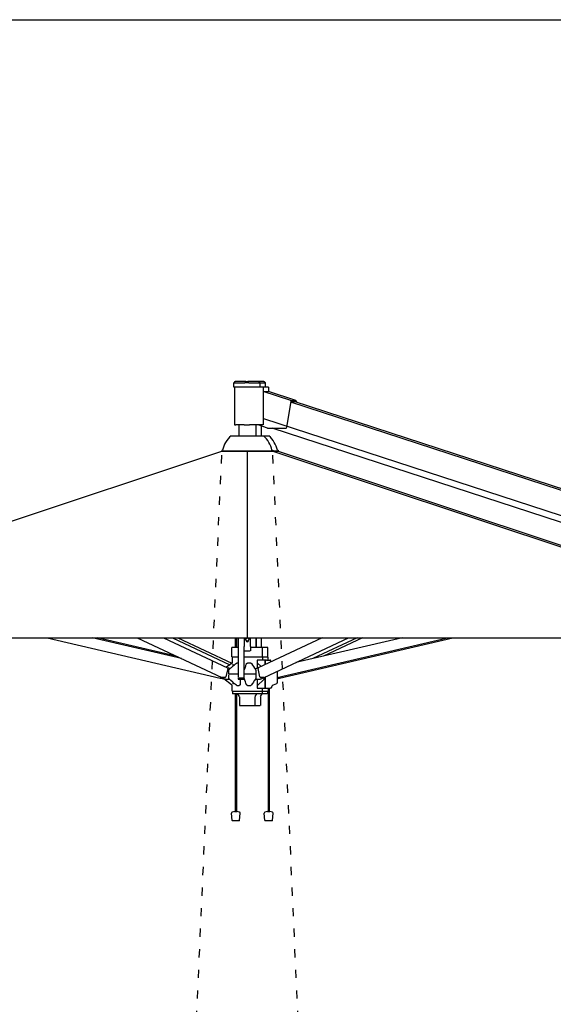
# Model space of a CAD drawing. Extents: x 354 to 21136, y 234 to 50983.
# Drawn here: x 4080 to 5634, y 30534 to 33402 of the extents above; entities that cross this region are included whole.
import ezdxf

# ---------------------------------------------------------------- set-up
doc = ezdxf.new("R2010")
doc.units = 0
doc.linetypes.add('ACAD_ISO03W100', pattern=[30, 12, -18])
doc.layers.get('0').update_dxf_attribs({"linetype": 'CONTINUOUS'})
doc.layers.add('P-00000000', color=7, linetype='CONTINUOUS')

# ---------------------------------------------------------------- blocks, each defined once
blk = doc.blocks.new('QUADRUPLO 700X700 (FRONT)')
blk.add_line((1159648.6, 265628.4), (1159648.6, 265084.4))
at = {"layer": 'P-00000000', "color": 7, "linetype": 'Continuous'}
for p, q in [((1159612.5, 265831.2), (1159609, 265827.7)), ((1159611.3, 265827.7), (1159609, 265827.7)), ((1159609, 265814.7), (1159609, 265827.7)), ((1159611.3, 265814.7), (1159609, 265814.7)), ((1159611.3, 265827.7), (1159641.7, 265827.7)), ((1159641.7, 265814.7), (1159611.3, 265814.7)), ((1159611.5, 265814.7), (1159611.5, 265704.7)), ((1159612.5, 265831.2), (1159613.8, 265831.2)), ((1159644.2, 265831.2), (1159613.8, 265831.2)), ((1159653, 265827.7), (1159641.7, 265827.7)), ((1159653, 265814.7), (1159641.7, 265814.7)), ((1159644.2, 265831.2), (1159650.6, 265831.2)), ((1159681, 265831.2), (1159650.6, 265831.2)), ((1159653, 265827.7), (1159683.4, 265827.7)), ((1159683.4, 265814.7), (1159653, 265814.7)), ((1159681, 265831.2), (1159682.3, 265831.2)), ((1159696.5, 265831.2), (1159682.3, 265831.2)), ((1159682.3, 265831.2), (1159685.8, 265827.7)), ((1159685.8, 265827.7), (1159683.4, 265827.7)), ((1159685.3, 265814.7), (1159683.4, 265814.7)), ((1159685.9, 265814.7), (1159685.3, 265814.7)), ((1159685.8, 265827.7), (1159699, 265827.7)), ((1159685.8, 265814.7), (1159685.8, 265827.7)), ((1159692.5, 265814.7), (1159685.9, 265814.7)), ((1159692.5, 265814.7), (1159693.2, 265814.7)), ((1159694.9, 265814.7), (1159693.2, 265814.7)), ((1159694.9, 265814.7), (1159695.1, 265814.7)), ((1159695.1, 265814.7), (1159695.1, 265704.7)), ((1159699, 265814.7), (1159695.1, 265814.7)), ((1159696.5, 265831.2), (1159697.8, 265831.2)), ((1159697.8, 265831.2), (1159701.3, 265827.7)), ((1159701.3, 265827.7), (1159699, 265827.7)), ((1159700.9, 265814.7), (1159699, 265814.7)), ((1159710.5, 265814.7), (1159700.9, 265814.7)), ((1159701.3, 265814.7), (1159701.3, 265827.7)), ((1159710.5, 265814.7), (1159710.6, 265814.7)), ((1159710.6, 265814.7), (1159710.6, 265801.7)), ((1159695.1, 265801.7), (1159710.1, 265801.7)), ((1159775, 265775.6), (1159695.1, 265801.7)), ((1159790.5, 265775.6), (1159710.6, 265801.7)), ((1159764.1, 265698.7), (1159776.1, 265772.7)), ((1159774.7, 265775.6), (1159790.1, 265775.6)), ((1161435.4, 265229.1), (1159775.8, 265770.9)), ((1159776.2, 265772.9), (1159788.3, 265772.9)), ((1160579.1, 265513.7), (1159785.2, 265772.9)), ((1159791.7, 265772.7), (1159791.4, 265770.9)), ((1159611.5, 265704.7), (1159614.9, 265704.7)), ((1159639.2, 265704.7), (1159614.9, 265704.7)), ((1159623.6, 265704.7), (1159623.6, 265672.9)), ((1159639.2, 265704.7), (1159655.5, 265704.7)), ((1159685.2, 265704.7), (1159655.5, 265704.7)), ((1159673.6, 265704.7), (1159673.6, 265672.9)), ((1159707.3, 265695.8), (1159680.2, 265704.7)), ((1159685.9, 265704.7), (1159685.2, 265704.7)), ((1159692.5, 265704.7), (1159685.9, 265704.7)), ((1159689.2, 265701.7), (1159689.2, 265672.9)), ((1159692.5, 265704.7), (1159693.2, 265704.7)), ((1159694.9, 265704.7), (1159693.2, 265704.7)), ((1159694.9, 265704.7), (1159695.1, 265704.7)), ((1161435.5, 265155), (1159697.3, 265722.5)), ((1159707.7, 265695.8), (1159761.5, 265695.8)), ((1160516, 265436.2), (1159720.9, 265695.8)), ((1159601.6, 265672.9), (1159695.6, 265672.9)), ((1159695.6, 265672.9), (1159711.2, 265672.9)), ((1157938.6, 265084.4), (1159574.6, 265628.4)), ((1159574.6, 265630.9), (1159576.6, 265630.9)), ((1159574.6, 265630.9), (1159574.6, 265628.4)), ((1159574.6, 265628.4), (1159722.6, 265628.4)), ((1159596.3, 265628.4), (1159574.6, 265628.4)), ((1159700.9, 265628.4), (1159596.3, 265628.4)), ((1159722.6, 265628.4), (1159700.9, 265628.4)), ((1159720.6, 265630.9), (1159722.6, 265630.9)), ((1159722.6, 265630.9), (1159722.6, 265628.4)), ((1159722.6, 265628.4), (1159738.2, 265628.4)), ((1159738.2, 265628.4), (1159722.6, 265628.4)), ((1159722.6, 265628.4), (1161358.6, 265084.4)), ((1159736.2, 265630.9), (1159738.2, 265630.9)), ((1159738.2, 265630.9), (1159738.2, 265628.4)), ((1159738.2, 265628.4), (1161339.8, 265095.8)), ((1161279.5, 265186.9), (1160516, 265436.2)), ((1157960.4, 265084.4), (1161336.8, 265084.4)), ((1159065.4, 265084.4), (1159569.9, 264967.6)), ((1159457.3, 265024.1), (1159196.7, 265084.4)), ((1159442, 265031.2), (1159212.3, 265084.4)), ((1159328.2, 265084.4), (1159574.4, 264969.4)), ((1159405.1, 265084.4), (1159591.5, 264997.3)), ((1159430.4, 265084.4), (1159598, 265006.1)), ((1159446, 265084.4), (1159603.9, 265010.6)), ((1159613.5, 265063.9), (1159613.5, 265056.7)), ((1159617, 265063.9), (1159617, 265056.7)), ((1159621.8, 265084.4), (1159621.8, 264969.6)), ((1159639.6, 265084.4), (1159639.6, 265067.2)), ((1159639.6, 265066.8), (1159639.6, 265067.2)), ((1159639.6, 265066.8), (1159639.6, 265059.7)), ((1159643.9, 265080.6), (1159643.9, 265079.8)), ((1159645, 265075.8), (1159645, 265077.5)), ((1159652.3, 265075.8), (1159652.3, 265077.5)), ((1159653.4, 265080.6), (1159653.4, 265079.8)), ((1159657.6, 265067.2), (1159657.6, 265084.4)), ((1159657.6, 265067.2), (1159657.6, 265066.8)), ((1159657.6, 265059.7), (1159657.6, 265066.8)), ((1159673.6, 265084.4), (1159673.6, 265056.7)), ((1159675.4, 265056.7), (1159675.4, 265084.4)), ((1159866.8, 265084.4), (1159680.4, 264997.3)), ((1159689.2, 265084.4), (1159689.2, 265056.7)), ((1159697.6, 264969.4), (1159943.7, 265084.4)), ((1159735.2, 264969.4), (1160231.8, 265084.4)), ((1159742.9, 264967.6), (1160247.4, 265084.4)), ((1160100.5, 265084.4), (1159789.7, 265012.5)), ((1159969, 265084.4), (1159839.9, 265024.1)), ((1159984.6, 265084.4), (1159870.8, 265031.2)), ((1159621.8, 265056.7), (1159604.1, 265056.7)), ((1159604.1, 265029.7), (1159604.1, 265056.7)), ((1159639.6, 265046.4), (1159639.6, 265059.7)), ((1159639.6, 264969.6), (1159639.6, 265046.4)), ((1159657.1, 265045.9), (1159640.1, 265045.9)), ((1159657.6, 265059.7), (1159657.6, 265046.4)), ((1159693.1, 265056.7), (1159657.6, 265056.7)), ((1159708.7, 265056.7), (1159693.1, 265056.7)), ((1159693.1, 265029.7), (1159693.1, 265056.7)), ((1159708.7, 265029.7), (1159708.7, 265056.7)), ((1159602.4, 265009.5), (1159588.4, 264998.8)), ((1159604.6, 265027.9), (1159604.6, 265011.2)), ((1159621.8, 265028.7), (1159605.1, 265028.7)), ((1159606.5, 265007.6), (1159606.5, 265002)), ((1159621.8, 265011.2), (1159618, 265011.2)), ((1159692.1, 265028.7), (1159639.6, 265028.7)), ((1159658.5, 265011.2), (1159649.3, 265011.2)), ((1159677, 265017.7), (1159677, 265012.2)), ((1159677, 265012.2), (1159688.7, 265001.2)), ((1159678, 264996.9), (1159678, 265007.6)), ((1159702, 265019.7), (1159678.5, 265019.7)), ((1159707.7, 265028.7), (1159692.1, 265028.7)), ((1159692.6, 265027.9), (1159692.6, 265019.7)), ((1159701, 265018.2), (1159701, 265006.9)), ((1159701, 265006.9), (1159701, 265017.7)), ((1159704.3, 265019.7), (1159702, 265019.7)), ((1159704.3, 265019.7), (1159714.7, 265019.7)), ((1159708.2, 265027.9), (1159708.2, 265019.7)), ((1159717.5, 265016), (1159717.5, 265016)), ((1159592.1, 264995.5), (1159586.4, 264971.2)), ((1159598.2, 264994.9), (1159592.5, 264997.5)), ((1159594.5, 264980.2), (1159594.5, 264990.2)), ((1159621.4, 264978.7), (1159595.1, 264978.7)), ((1159621.7, 264978.7), (1159621.4, 264978.7)), ((1159621.4, 264978.7), (1159621.7, 264978.7)), ((1159639.9, 264979.9), (1159639.7, 264979.9)), ((1159639.9, 264978.7), (1159639.9, 264990.2)), ((1159673.1, 264978.7), (1159639.9, 264978.7)), ((1159639.9, 264967.1), (1159639.9, 264978.6)), ((1159640.1, 264991.6), (1159640.1, 264991.6)), ((1159679.4, 264997.5), (1159671.5, 264993.8)), ((1159673.2, 264990.2), (1159673.2, 264979.2)), ((1159673.2, 264978.2), (1159673.2, 264967.1)), ((1159679.5, 264997.5), (1159680.9, 264997.5)), ((1159685.5, 264971.2), (1159679.9, 264995.5)), ((1159735.2, 264986.5), (1159735.2, 264953.8)), ((1159569.9, 264967.7), (1159570, 264967.9)), ((1159569.9, 264967.7), (1159569.9, 264967.6)), ((1159570.2, 264968.8), (1159570, 264967.9)), ((1159570.1, 264967.4), (1159579.9, 264965.1)), ((1159570.4, 264969.6), (1159570.2, 264968.8)), ((1159570.7, 264971.1), (1159570.4, 264969.6)), ((1159583.6, 264964.4), (1159573.7, 264969.1)), ((1159584.5, 264969.3), (1159574.8, 264969.3)), ((1159602.4, 264947.8), (1159580.3, 264964.8)), ((1159596.8, 264963.7), (1159587, 264963.7)), ((1159594.4, 264972.7), (1159594.5, 264972.7)), ((1159594.5, 264967.1), (1159594.5, 264977.2)), ((1159606.5, 264955.3), (1159606.5, 264949.8)), ((1159621.7, 264967.9), (1159621.7, 264964.5)), ((1159621.7, 264964.2), (1159621.7, 264964.5)), ((1159639.2, 264963.7), (1159622.2, 264963.7)), ((1159637.6, 264967.6), (1159623.8, 264967.6)), ((1159627.9, 264963.7), (1159627.9, 264949.8)), ((1159639.7, 264977.4), (1159639.9, 264977.4)), ((1159639.7, 264964.5), (1159639.7, 264967.9)), ((1159639.7, 264964.5), (1159639.7, 264964.2)), ((1159640.1, 264965.8), (1159640.1, 264965.8)), ((1159684.9, 264963.7), (1159672.9, 264963.7)), ((1159697.7, 264964.6), (1159677, 264945.2)), ((1159678, 264949.8), (1159678, 264963.7)), ((1159697.1, 264969.3), (1159687.4, 264969.3)), ((1159698.3, 264969.1), (1159688.4, 264964.4)), ((1159698.3, 264969.1), (1159698.3, 264966.2)), ((1159698.4, 264969.8), (1159698.5, 264969.6)), ((1159701, 264939.7), (1159701, 264971)), ((1159701, 264971), (1159701, 264938.3)), ((1159733.5, 264951), (1159723.6, 264946.7)), ((1159735.2, 264965.6), (1159742.7, 264967.4)), ((1159742.6, 264968.8), (1159742.4, 264969.6)), ((1159742.8, 264967.9), (1159742.6, 264968.8)), ((1159742.8, 264967.9), (1159742.9, 264967.7)), ((1159742.9, 264967.6), (1159742.9, 264967.7)), ((1159604.6, 264929.5), (1159604.6, 264946.2)), ((1159691.8, 264928.7), (1159605.4, 264928.7)), ((1159605.6, 264928.4), (1159605.6, 264922)), ((1159691.3, 264921.7), (1159605.9, 264921.7)), ((1159613.5, 264921.7), (1159613.5, 264578.5)), ((1159617, 264921.7), (1159617, 264578.5)), ((1159618, 264946.2), (1159625.3, 264946.2)), ((1159626, 264913.6), (1159621.2, 264921.5)), ((1159649.3, 264946.2), (1159658.5, 264946.2)), ((1159671.3, 264913.6), (1159676, 264921.5)), ((1159677, 264945.2), (1159677, 264939.7)), ((1159678.5, 264937.7), (1159701.8, 264937.7)), ((1159686.8, 264913.6), (1159691.6, 264921.5)), ((1159706.9, 264921.7), (1159691.3, 264921.7)), ((1159691.6, 264928.4), (1159691.6, 264922)), ((1159707.4, 264928.7), (1159691.8, 264928.7)), ((1159692.6, 264929.5), (1159692.6, 264937.7)), ((1159701.8, 264937.7), (1159705.7, 264937.7)), ((1159705.7, 264937.7), (1159706, 264937.7)), ((1159706, 264937.7), (1159715.7, 264937.7)), ((1159707.2, 264928.4), (1159707.2, 264922)), ((1159709.3, 264937.7), (1159709.3, 264578.5)), ((1159712.8, 264937.7), (1159712.8, 264578.5)), ((1159715.9, 264937.7), (1159715.7, 264937.7)), ((1159716.2, 264937.7), (1159715.9, 264937.7)), ((1159719, 264940.7), (1159718.7, 264939.8)), ((1159626.1, 264913.1), (1159626.1, 264887.2)), ((1159671.1, 264913.1), (1159671.1, 264887.2)), ((1159686.7, 264913.1), (1159686.7, 264887.2)), ((1159670.8, 264886.9), (1159626.4, 264886.9)), ((1159686.4, 264886.9), (1159670.8, 264886.9)), ((1159611.9, 264578.5), (1159618.7, 264578.5)), ((1159707.6, 264578.5), (1159714.4, 264578.5)), ((1159604.2, 264553), (1159602.5, 264573.7)), ((1159625.3, 264551.7), (1159605.3, 264551.7)), ((1159626.4, 264553), (1159628.1, 264573.7)), ((1159699.9, 264553), (1159698.2, 264573.7)), ((1159721, 264551.7), (1159701, 264551.7)), ((1159722.1, 264553), (1159723.8, 264573.7))]:
    blk.add_line(p, q, dxfattribs=at)
for centre, radius, start, end in [((1159648.6, 265616.5), 73.4, 129.7972, 168.6773), ((1159648.6, 265616.5), 73.4, 11.3227, 50.2028), ((1159664.2, 265616.5), 73.4, 11.3227, 50.2028), ((1159640.1, 265046.4), 0.5, 180, 270), ((1159691.8, 265027.9), 0.8, 0, 90), ((1159692.1, 265029.7), 1, 270, 0), ((1159707.4, 265027.9), 0.8, 0, 90), ((1159707.7, 265029.7), 1, 270, 0), ((1159582.1, 264967.1), 3, 192.7294, 232.5946), ((1159620.9, 264921.4), 0.3, 31.0652, 90), ((1159676.3, 264921.4), 0.3, 90, 148.9348), ((1159691.8, 264921.4), 0.3, 90, 148.9348), ((1159605.4, 264573.9), 3, 110.2213, 184.7271), ((1159615.3, 264547.2), 31.4, 96.2087, 110.2213), ((1159615.3, 264547.2), 31.4, 69.7787, 83.7913), ((1159625.1, 264573.9), 3, 355.2729, 69.7787), ((1159701.2, 264573.9), 3, 110.2213, 184.7271), ((1159711, 264547.2), 31.4, 96.2087, 110.2213), ((1159711, 264547.2), 31.4, 69.7787, 83.7913), ((1159720.8, 264573.9), 3, 355.2729, 69.7787), ((1159605.7, 264553.1), 1.5, 184.7271, 255.118), ((1159624.9, 264553.1), 1.5, 284.882, 355.2729), ((1159701.4, 264553.1), 1.5, 184.7271, 255.118), ((1159720.6, 264553.1), 1.5, 284.882, 355.2729)]:
    blk.add_arc(centre, radius, start, end, dxfattribs=at)
for centre, major_axis, ratio, start_param, end_param in [((1159710.1, 265798.7), (0, 3.08), 0.688984, 6.061917, 6.283185), ((1159774, 265772.7), (0.93, 2.85), 0.688984, 4.933657, 6.283185), ((1159788, 265771), (0.62, 1.9), 0.688984, 5.223435, 6.504453), ((1159789.6, 265772.7), (0.93, 2.85), 0.688984, 4.933657, 6.504453), ((1159708.2, 265698.7), (-0.93, -2.85), 0.688984, 0, 0.221268), ((1159761.9, 265698.7), (-0.93, -2.85), 0.688984, 0.221268, 1.792064), ((1159648.6, 265079.8), (4.75, 0), 0.747683, 3.141593, 6.283185), ((1159648.6, 265075.8), (3.65, 0), 0.747683, 3.141593, 6.283185), ((1159590.6, 264995.5), (0.85, 1.81), 0.671447, 5.016237, 6.283185), ((1159681.3, 264995.5), (-0.85, 1.81), 0.671447, 0, 1.266949), ((1159575.2, 264971.2), (-0.85, -1.81), 0.671447, 0, 0.303848), ((1159585, 264971.2), (-0.85, -1.81), 0.671447, 0.303848, 1.874644), ((1159686.9, 264971.2), (0.85, -1.81), 0.671447, 4.408541, 5.979338), ((1159696.7, 264971.2), (0.85, -1.81), 0.671447, 5.979338, 6.283185), ((1159696.8, 264966.2), (0, 2), 0.787154, 3.776702, 4.712389)]:
    blk.add_ellipse(centre, major_axis=major_axis, ratio=ratio, start_param=start_param, end_param=end_param, dxfattribs=at)
for points, knots in [([(1159613.9, 265084.4), (1159613.8, 265081.2), (1159613.7, 265078), (1159613.6, 265071.2), (1159613.5, 265067.6), (1159613.5, 265063.9)], [6.0780788, 6.0780788, 6.0780788, 6.0780788, 6.1749749, 6.1749749, 6.2831853, 6.2831853, 6.2831853, 6.2831853]), ([(1159617.4, 265084.4), (1159617.3, 265081.2), (1159617.2, 265077.9), (1159617.1, 265071.1), (1159617, 265067.5), (1159617, 265063.9)], [6.07674, 6.07674, 6.07674, 6.07674, 6.1749749, 6.1749749, 6.2831853, 6.2831853, 6.2831853, 6.2831853]), ([(1159643.9, 265080.6), (1159643.9, 265080.9), (1159643.9, 265081.3), (1159644.2, 265082), (1159644.5, 265082.4), (1159645, 265083), (1159645.4, 265083.3), (1159646.2, 265083.8), (1159646.6, 265084), (1159647.6, 265084.2), (1159648.1, 265084.3), (1159649.1, 265084.3), (1159649.7, 265084.2), (1159650.6, 265084), (1159651.1, 265083.8), (1159651.9, 265083.3), (1159652.3, 265083), (1159652.9, 265082.3), (1159653.1, 265081.9), (1159653.3, 265081.2), (1159653.4, 265080.9), (1159653.4, 265080.6)], [3.591289, 3.591289, 3.591289, 3.591289, 3.880409, 3.880409, 4.179518, 4.179518, 4.498347, 4.498347, 4.830291, 4.830291, 5.166196, 5.166196, 5.502601, 5.502601, 5.838468, 5.838468, 6.170107, 6.170107, 6.487394, 6.487394, 6.732882, 6.732882, 6.732882, 6.732882]), ([(1159595.5, 264992.5), (1159595.5, 264992.5), (1159595.5, 264992.5), (1159595.5, 264992.5), (1159595.5, 264992.5), (1159595.5, 264992.5), (1159595.5, 264992.5), (1159595.5, 264992.5), (1159595.5, 264992.5), (1159595.5, 264992.5), (1159595.5, 264992.5), (1159595.5, 264992.5), (1159595.5, 264992.5), (1159595.5, 264992.5), (1159595.5, 264992.5), (1159595.5, 264992.5), (1159595.5, 264992.5), (1159595.5, 264992.5), (1159595.5, 264992.5), (1159595.5, 264992.5), (1159595.5, 264992.5), (1159595.5, 264992.5), (1159595.5, 264992.5), (1159595.5, 264992.5), (1159595.5, 264992.5), (1159595.5, 264992.5), (1159595.5, 264992.5), (1159595.5, 264992.5), (1159595.5, 264992.5), (1159595.6, 264992.5), (1159595.6, 264992.5), (1159595.6, 264992.5), (1159595.6, 264992.5), (1159595.6, 264992.5), (1159595.6, 264992.5), (1159595.6, 264992.5), (1159595.6, 264992.5), (1159595.6, 264992.5), (1159595.6, 264992.5), (1159595.6, 264992.6), (1159595.6, 264992.6), (1159595.6, 264992.6), (1159595.7, 264992.6), (1159595.8, 264992.7), (1159595.9, 264992.8), (1159596.2, 264993.1), (1159596.5, 264993.3), (1159597.5, 264994.2), (1159598.3, 264994.9), (1159601.4, 264997.6), (1159603.7, 264999.6), (1159609.7, 265004.7), (1159613.3, 265007.8), (1159617, 265010.9)], [0, 0, 0, 0, 0.000102, 0.000102, 0.000198, 0.000198, 0.000354, 0.000354, 0.00064, 0.00064, 0.001376, 0.001376, 0.001683, 0.001683, 0.001989, 0.001989, 0.002132, 0.002132, 0.002331, 0.002331, 0.002523, 0.002523, 0.002776, 0.002776, 0.003186, 0.003186, 0.004008, 0.004008, 0.005239, 0.005239, 0.005829, 0.005829, 0.006193, 0.006193, 0.006591, 0.006591, 0.007049, 0.007049, 0.008422, 0.008422, 0.012541, 0.012541, 0.024898, 0.024898, 0.06197, 0.06197, 0.173185, 0.173185, 0.506829, 0.506829, 1.507765, 1.507765, 3.068991, 3.068991, 3.068991, 3.068991]), ([(1159617, 265010.9), (1159617, 265010.9), (1159617, 265010.9), (1159617.2, 265011), (1159617.4, 265011.1), (1159617.7, 265011.2), (1159617.8, 265011.2), (1159618, 265011.2)], [0.4005656, 0.4005656, 0.4005656, 0.4005656, 0.4157887, 0.4157887, 0.507197, 0.507197, 0.6141238, 0.6141238, 0.6141238, 0.6141238]), ([(1159640.1, 264991.6), (1159640.1, 264991.6), (1159640.1, 264991.6), (1159640.1, 264991.6), (1159640.1, 264991.6), (1159640.1, 264991.6), (1159640.1, 264991.6), (1159640.1, 264991.6), (1159640.1, 264991.6), (1159640.1, 264991.6), (1159640.1, 264991.6), (1159640.1, 264991.6), (1159640.1, 264991.6), (1159640.1, 264991.6), (1159640.1, 264991.6), (1159640.1, 264991.6), (1159640.1, 264991.6), (1159640.1, 264991.6), (1159640.1, 264991.6), (1159640.1, 264991.6), (1159640.2, 264991.7), (1159640.2, 264991.8), (1159640.2, 264991.8), (1159640.3, 264992.1), (1159640.4, 264992.3), (1159640.7, 264993.2), (1159640.9, 264993.8), (1159641.8, 264996.3), (1159642.5, 264998.2), (1159644.2, 265003.1), (1159645.3, 265006.1), (1159646.4, 265009.1)], [0, 0, 0, 0, 0.000563, 0.000563, 0.001081, 0.001081, 0.001823, 0.001823, 0.002499, 0.002499, 0.003273, 0.003273, 0.00436, 0.00436, 0.005882, 0.005882, 0.007169, 0.007169, 0.011027, 0.011027, 0.022604, 0.022604, 0.057332, 0.057332, 0.161518, 0.161518, 0.474076, 0.474076, 1.411751, 1.411751, 2.937093, 2.937093, 2.937093, 2.937093]), ([(1159646.4, 265009.1), (1159646.6, 265009.6), (1159646.9, 265010), (1159647.3, 265010.4), (1159647.6, 265010.7), (1159648.2, 265011), (1159648.4, 265011.1), (1159648.8, 265011.2), (1159649.1, 265011.2), (1159649.3, 265011.2)], [0.1418991, 0.1418991, 0.1418991, 0.1418991, 0.2694579, 0.2694579, 0.4157887, 0.4157887, 0.507197, 0.507197, 0.6141238, 0.6141238, 0.6141238, 0.6141238]), ([(1159658.5, 265011.2), (1159658.8, 265011.2), (1159659.2, 265011.2), (1159659.9, 265010.9), (1159660.2, 265010.7), (1159660.5, 265010.3), (1159660.7, 265010.1), (1159660.8, 265009.9)], [0, 0, 0, 0, 0.093794, 0.093794, 0.1662446, 0.1662446, 0.2408152, 0.2408152, 0.2408152, 0.2408152]), ([(1159678.5, 265019.7), (1159678.3, 265019.7), (1159678.1, 265019.6), (1159677.8, 265019.4), (1159677.6, 265019.3), (1159677.3, 265018.9), (1159677.2, 265018.7), (1159677, 265018.2), (1159677, 265017.9), (1159677, 265017.7)], [0.3033509, 0.3033509, 0.3033509, 0.3033509, 0.3802653, 0.3802653, 0.4571797, 0.4571797, 0.5324911, 0.5324911, 0.6078026, 0.6078026, 0.6078026, 0.6078026]), ([(1159678, 265007.6), (1159678, 265008), (1159678, 265008.5), (1159678.3, 265009.6), (1159678.5, 265010), (1159678.7, 265010.3), (1159678.7, 265010.4), (1159678.8, 265010.5)], [0, 0, 0, 0, 0.1377563, 0.1377563, 0.2694579, 0.2694579, 0.3197781, 0.3197781, 0.3197781, 0.3197781]), ([(1159702, 265019.7), (1159701.9, 265019.7), (1159701.7, 265019.6), (1159701.5, 265019.5), (1159701.4, 265019.4), (1159701.2, 265019.1), (1159701.1, 265018.9), (1159701, 265018.6), (1159701, 265018.4), (1159701, 265018.2)], [0.2266578, 0.2266578, 0.2266578, 0.2266578, 0.2836112, 0.2836112, 0.3405646, 0.3405646, 0.397055, 0.397055, 0.4535454, 0.4535454, 0.4535454, 0.4535454]), ([(1159717.4, 265016.8), (1159717.4, 265017.1), (1159717.4, 265017.4), (1159717.2, 265017.9), (1159717.1, 265018.2), (1159716.8, 265018.6), (1159716.6, 265018.8), (1159716.2, 265019.2), (1159715.9, 265019.4), (1159715.4, 265019.6), (1159715.1, 265019.7), (1159714.8, 265019.7), (1159714.8, 265019.7), (1159714.7, 265019.7)], [3.208658, 3.208658, 3.208658, 3.208658, 3.509404, 3.509404, 3.810151, 3.810151, 4.110897, 4.110897, 4.411643, 4.411643, 4.687989, 4.687989, 4.712389, 4.712389, 4.712389, 4.712389]), ([(1159717.5, 265016), (1159717.5, 265016), (1159717.5, 265016.1), (1159717.5, 265016.2), (1159717.5, 265016.3), (1159717.5, 265016.4), (1159717.4, 265016.4), (1159717.4, 265016.6), (1159717.4, 265016.6), (1159717.4, 265016.7), (1159717.4, 265016.8), (1159717.4, 265016.8)], [6.13007081, 6.13007081, 6.13007081, 6.13007081, 6.14728058, 6.14728058, 6.16449035, 6.16449035, 6.18170012, 6.18170012, 6.19890988, 6.19890988, 6.21611965, 6.21611965, 6.21611965, 6.21611965]), ([(1159717.5, 265016), (1159717.5, 265015.6), (1159717.6, 265015.2), (1159717.7, 265014.8), (1159717.7, 265014.8), (1159717.7, 265014.7)], [0.2566541, 0.2566541, 0.2566541, 0.2566541, 0.3907024, 0.3907024, 0.3946888, 0.3946888, 0.3946888, 0.3946888]), ([(1159594.5, 264990.2), (1159594.5, 264990.5), (1159594.5, 264990.9), (1159594.7, 264991.5), (1159594.9, 264991.8), (1159595.2, 264992.2), (1159595.4, 264992.4), (1159595.5, 264992.5)], [0, 0, 0, 0, 0.1009745, 0.1009745, 0.199645, 0.199645, 0.2629653, 0.2629653, 0.2629653, 0.2629653]), ([(1159639.9, 264990.2), (1159639.9, 264990.4), (1159639.9, 264990.7), (1159640, 264991.1), (1159640, 264991.3), (1159640.1, 264991.6)], [0, 0, 0, 0, 0.0709024, 0.0709024, 0.1441707, 0.1441707, 0.1441707, 0.1441707]), ([(1159672.6, 264992), (1159672.6, 264992), (1159672.6, 264992), (1159672.6, 264992), (1159672.6, 264992), (1159672.6, 264992), (1159672.6, 264992), (1159672.6, 264992), (1159672.7, 264992), (1159672.7, 264992), (1159672.7, 264992), (1159672.7, 264992), (1159672.7, 264992), (1159672.7, 264992), (1159672.7, 264992), (1159672.7, 264992)], [0, 0, 0, 0, 0.000102361, 0.000102361, 0.000192668, 0.000192668, 0.000446174, 0.000446174, 0.001099205, 0.001099205, 0.00207761, 0.00207761, 0.002812529, 0.002812529, 0.002937116, 0.002937116, 0.002937116, 0.002937116]), ([(1159672.7, 264992), (1159672.7, 264992), (1159672.7, 264992), (1159672.7, 264992), (1159672.7, 264992), (1159672.7, 264992), (1159672.7, 264992), (1159672.7, 264992), (1159672.7, 264992), (1159672.7, 264992), (1159672.7, 264992), (1159672.7, 264992), (1159672.7, 264992), (1159672.7, 264992), (1159672.7, 264992), (1159672.7, 264992), (1159672.7, 264992), (1159672.7, 264992), (1159672.7, 264992), (1159672.7, 264991.9), (1159672.7, 264991.9), (1159672.7, 264991.8), (1159672.8, 264991.8), (1159672.9, 264991.5), (1159673, 264991.3), (1159673.1, 264990.8), (1159673.2, 264990.5), (1159673.2, 264990.2)], [0.0070586, 0.0070586, 0.0070586, 0.0070586, 0.0070726, 0.0070726, 0.0072639, 0.0072639, 0.0073514, 0.0073514, 0.007464, 0.007464, 0.0075687, 0.0075687, 0.0077103, 0.0077103, 0.0079782, 0.0079782, 0.0087816, 0.0087816, 0.0111917, 0.0111917, 0.0184224, 0.0184224, 0.040127, 0.040127, 0.1055336, 0.1055336, 0.1983517, 0.1983517, 0.1983517, 0.1983517]), ([(1159679.4, 264997.5), (1159679.4, 264997.5), (1159679.4, 264997.5), (1159679.4, 264997.5), (1159679.4, 264997.5), (1159679.5, 264997.5), (1159679.5, 264997.5), (1159679.5, 264997.5), (1159679.5, 264997.5), (1159679.5, 264997.5), (1159679.5, 264997.5), (1159679.5, 264997.5)], [2.8377449, 2.8377449, 2.8377449, 2.8377449, 2.8985144, 2.8985144, 2.959284, 2.959284, 3.0200535, 3.0200535, 3.0808231, 3.0808231, 3.1415927, 3.1415927, 3.1415927, 3.1415927]), ([(1159735.1, 264987), (1159735.1, 264986.9), (1159735.1, 264986.9), (1159735.2, 264986.8), (1159735.2, 264986.6), (1159735.2, 264986.5)], [-0.1726944, -0.1726944, -0.1726944, -0.1726944, -0.1477415, -0.1477415, 0, 0, 0, 0]), ([(1159587, 264963.7), (1159586.8, 264963.7), (1159586.5, 264963.7), (1159586.1, 264963.7), (1159585.8, 264963.8), (1159585.4, 264963.8), (1159585.1, 264963.9), (1159584.7, 264964), (1159584.5, 264964.1), (1159584, 264964.2), (1159583.8, 264964.3), (1159583.6, 264964.4)], [1.2518594, 1.2518594, 1.2518594, 1.2518594, 1.3156468, 1.3156468, 1.3794342, 1.3794342, 1.4432216, 1.4432216, 1.5070089, 1.5070089, 1.5707963, 1.5707963, 1.5707963, 1.5707963]), ([(1159595.5, 264964.8), (1159595.5, 264964.8), (1159595.5, 264964.8), (1159595.5, 264964.8), (1159595.5, 264964.8), (1159595.5, 264964.8), (1159595.5, 264964.8), (1159595.5, 264964.8), (1159595.5, 264964.8), (1159595.5, 264964.8), (1159595.5, 264964.8), (1159595.5, 264964.8), (1159595.5, 264964.8), (1159595.5, 264964.8), (1159595.5, 264964.8), (1159595.5, 264964.8), (1159595.5, 264964.8), (1159595.5, 264964.8), (1159595.5, 264964.8), (1159595.5, 264964.8), (1159595.5, 264964.8), (1159595.5, 264964.8), (1159595.5, 264964.8), (1159595.5, 264964.8), (1159595.5, 264964.8), (1159595.5, 264964.8), (1159595.5, 264964.8), (1159595.5, 264964.8), (1159595.5, 264964.8), (1159595.5, 264964.8), (1159595.5, 264964.8), (1159595.5, 264964.8), (1159595.5, 264964.8), (1159595.5, 264964.8), (1159595.5, 264964.8), (1159595.5, 264964.9), (1159595.5, 264964.9), (1159595.5, 264964.9), (1159595.5, 264964.9), (1159595.5, 264964.9), (1159595.5, 264964.9), (1159595.5, 264964.9), (1159595.5, 264964.9), (1159595.5, 264964.9), (1159595.4, 264964.9), (1159595.4, 264964.9), (1159595.4, 264965), (1159595.2, 264965.1), (1159595.1, 264965.3), (1159594.8, 264965.7), (1159594.7, 264966), (1159594.5, 264966.5), (1159594.5, 264966.9), (1159594.5, 264967.1)], [0, 0, 0, 0, 0.0001014, 0.0001014, 0.0002077, 0.0002077, 0.0004051, 0.0004051, 0.0008158, 0.0008158, 0.0014305, 0.0014305, 0.0018925, 0.0018925, 0.0021288, 0.0021288, 0.0023398, 0.0023398, 0.002461, 0.002461, 0.0026424, 0.0026424, 0.0028136, 0.0028136, 0.0030341, 0.0030341, 0.0033848, 0.0033848, 0.0040786, 0.0040786, 0.0051178, 0.0051178, 0.0055923, 0.0055923, 0.0058883, 0.0058883, 0.0062107, 0.0062107, 0.006503, 0.006503, 0.0071142, 0.0071142, 0.0089476, 0.0089476, 0.0144482, 0.0144482, 0.0309557, 0.0309557, 0.0806367, 0.0806367, 0.1755459, 0.1755459, 0.2651922, 0.2651922, 0.2651922, 0.2651922]), ([(1159627.9, 264949.8), (1159627.9, 264949.3), (1159627.9, 264948.8), (1159627.6, 264947.7), (1159627.3, 264947.3), (1159627, 264946.9), (1159626.7, 264946.6), (1159626.2, 264946.3), (1159626, 264946.2), (1159625.7, 264946.2), (1159625.5, 264946.2), (1159625.3, 264946.2)], [0, 0, 0, 0, 0.1377563, 0.1377563, 0.2694579, 0.2694579, 0.4157887, 0.4157887, 0.507197, 0.507197, 0.6141238, 0.6141238, 0.6141238, 0.6141238]), ([(1159640.1, 264965.8), (1159640.1, 264965.8), (1159640.1, 264965.8), (1159640.1, 264965.8), (1159640.1, 264965.8), (1159640.1, 264965.8), (1159640.1, 264965.8), (1159640.1, 264965.8), (1159640.1, 264965.8), (1159640.1, 264965.8), (1159640.1, 264965.8), (1159640.1, 264965.8), (1159640.1, 264965.8), (1159640.1, 264965.8), (1159640.1, 264965.8), (1159640.1, 264965.8), (1159640.1, 264965.8), (1159640.1, 264965.8), (1159640.1, 264965.8), (1159640.1, 264965.8), (1159640.1, 264965.8), (1159640.1, 264965.8), (1159640.1, 264965.8), (1159640.1, 264965.8), (1159640.1, 264965.8), (1159640.1, 264965.8), (1159640.1, 264965.8), (1159640.1, 264965.8), (1159640.1, 264965.8), (1159640.1, 264965.8), (1159640.1, 264965.8), (1159640.1, 264965.8), (1159640.1, 264965.8), (1159640.1, 264965.8), (1159640.1, 264965.8), (1159640.1, 264965.8), (1159640.1, 264965.8), (1159640.1, 264965.8), (1159640.1, 264965.8), (1159640.1, 264965.9), (1159640.1, 264965.9), (1159640, 264966), (1159640, 264966.1), (1159639.9, 264966.5), (1159639.9, 264966.8), (1159639.9, 264967.1)], [0, 0, 0, 0, 0.0001191, 0.0001191, 0.0002487, 0.0002487, 0.0005951, 0.0005951, 0.0011139, 0.0011139, 0.0014961, 0.0014961, 0.001698, 0.001698, 0.0017805, 0.0017805, 0.0019126, 0.0019126, 0.0020561, 0.0020561, 0.0022695, 0.0022695, 0.0027049, 0.0027049, 0.0028926, 0.0028926, 0.0031128, 0.0031128, 0.0032225, 0.0032225, 0.0033926, 0.0033926, 0.0035854, 0.0035854, 0.0039542, 0.0039542, 0.0050605, 0.0050605, 0.0083793, 0.0083793, 0.0183365, 0.0183365, 0.04823, 0.04823, 0.1447444, 0.1447444, 0.1447444, 0.1447444]), ([(1159672.6, 264965.3), (1159672.6, 264965.3), (1159672.6, 264965.3), (1159672.6, 264965.3), (1159672.6, 264965.3), (1159672.6, 264965.3), (1159672.6, 264965.3), (1159672.6, 264965.3), (1159672.6, 264965.3), (1159672.6, 264965.3), (1159672.6, 264965.3), (1159672.6, 264965.3), (1159672.6, 264965.3), (1159672.6, 264965.3), (1159672.6, 264965.3), (1159672.6, 264965.3), (1159672.6, 264965.3), (1159672.6, 264965.3), (1159672.6, 264965.3), (1159672.6, 264965.3), (1159672.6, 264965.3), (1159672.6, 264965.3), (1159672.6, 264965.3), (1159672.6, 264965.3), (1159672.6, 264965.3), (1159672.6, 264965.3), (1159672.6, 264965.3), (1159672.6, 264965.3), (1159672.6, 264965.3), (1159672.6, 264965.3), (1159672.6, 264965.3), (1159672.6, 264965.2), (1159672.6, 264965.2), (1159672.5, 264965.1), (1159672.5, 264965.1), (1159672.3, 264964.9), (1159672.2, 264964.7), (1159671.8, 264964), (1159671.5, 264963.5), (1159670.1, 264961.5), (1159669.1, 264960), (1159665.7, 264954.8), (1159663.3, 264951.1), (1159660.8, 264947.4)], [0.002164, 0.002164, 0.002164, 0.002164, 0.002172, 0.002172, 0.002284, 0.002284, 0.002446, 0.002446, 0.002595, 0.002595, 0.002782, 0.002782, 0.003067, 0.003067, 0.003582, 0.003582, 0.004731, 0.004731, 0.006453, 0.006453, 0.007027, 0.007027, 0.007318, 0.007318, 0.007624, 0.007624, 0.00797, 0.00797, 0.009009, 0.009009, 0.012124, 0.012124, 0.021472, 0.021472, 0.049515, 0.049515, 0.133644, 0.133644, 0.386032, 0.386032, 1.143195, 1.143195, 2.994233, 2.994233, 2.994233, 2.994233]), ([(1159671.6, 264963.8), (1159671.7, 264963.8), (1159671.8, 264963.7), (1159672.3, 264963.7), (1159672.6, 264963.7), (1159672.9, 264963.7)], [7.4183007, 7.4183007, 7.4183007, 7.4183007, 7.4477311, 7.4477311, 7.5350447, 7.5350447, 7.5350447, 7.5350447]), ([(1159673.2, 264967.1), (1159673.2, 264966.8), (1159673.1, 264966.5), (1159672.9, 264965.9), (1159672.8, 264965.6), (1159672.6, 264965.3)], [0, 0, 0, 0, 0.0959731, 0.0959731, 0.1933473, 0.1933473, 0.1933473, 0.1933473]), ([(1159678.8, 264946.9), (1159678.6, 264947.1), (1159678.4, 264947.5), (1159678.1, 264948.2), (1159678.1, 264948.5), (1159678, 264949.2), (1159678, 264949.5), (1159678, 264949.8)], [0.1735979, 0.1735979, 0.1735979, 0.1735979, 0.2838002, 0.2838002, 0.3896487, 0.3896487, 0.5241712, 0.5241712, 0.5241712, 0.5241712]), ([(1159688.4, 264964.4), (1159688.1, 264964.3), (1159687.9, 264964.2), (1159687.5, 264964.1), (1159687.2, 264964), (1159686.8, 264963.9), (1159686.6, 264963.8), (1159686.1, 264963.8), (1159685.9, 264963.7), (1159685.4, 264963.7), (1159685.2, 264963.7), (1159684.9, 264963.7)], [4.712389, 4.712389, 4.712389, 4.712389, 4.7761764, 4.7761764, 4.8399637, 4.8399637, 4.9037511, 4.9037511, 4.9675385, 4.9675385, 5.0313259, 5.0313259, 5.0313259, 5.0313259]), ([(1159698.5, 264969.6), (1159698.5, 264969.5), (1159698.5, 264969.5), (1159698.5, 264969.4), (1159698.5, 264969.4), (1159698.5, 264969.3), (1159698.5, 264969.3), (1159698.4, 264969.2), (1159698.4, 264969.2), (1159698.3, 264969.1), (1159698.3, 264969.1), (1159698.3, 264969.1), (1159698.3, 264969.1), (1159698.3, 264969.1)], [4.712389, 4.712389, 4.712389, 4.712389, 4.965779, 4.965779, 5.219168, 5.219168, 5.472558, 5.472558, 5.725948, 5.725948, 5.970627, 5.970627, 5.979338, 5.979338, 5.979338, 5.979338]), ([(1159735.2, 264953.8), (1159735.2, 264953.6), (1159735.2, 264953.4), (1159735.1, 264953), (1159735, 264952.8), (1159734.8, 264952.3), (1159734.7, 264952.1), (1159734.5, 264951.8), (1159734.3, 264951.6), (1159733.9, 264951.3), (1159733.7, 264951.1), (1159733.5, 264951)], [0, 0, 0, 0, 0.251327, 0.251327, 0.502655, 0.502655, 0.753982, 0.753982, 1.00531, 1.00531, 1.256637, 1.256637, 1.256637, 1.256637]), ([(1159604.6, 264946.2), (1159604.3, 264946.4), (1159603.9, 264946.7), (1159603.2, 264947.3), (1159602.8, 264947.6), (1159602.4, 264947.8)], [0, 0, 0, 0, 0.1406453, 0.1406453, 0.2813833, 0.2813833, 0.2813833, 0.2813833]), ([(1159618, 264946.2), (1159617.7, 264946.2), (1159617.5, 264946.2), (1159617.1, 264946.4), (1159617, 264946.4), (1159617, 264946.5)], [0, 0, 0, 0, 0.093794, 0.093794, 0.1174899, 0.1174899, 0.1174899, 0.1174899]), ([(1159649.3, 264946.2), (1159648.9, 264946.2), (1159648.6, 264946.2), (1159647.8, 264946.5), (1159647.6, 264946.7), (1159647.1, 264947.1), (1159646.8, 264947.4), (1159646.5, 264948), (1159646.5, 264948.1), (1159646.4, 264948.2)], [0, 0, 0, 0, 0.093794, 0.093794, 0.1662446, 0.1662446, 0.2838002, 0.2838002, 0.3202727, 0.3202727, 0.3202727, 0.3202727]), ([(1159660.8, 264947.4), (1159660.8, 264947.3), (1159660.7, 264947.2), (1159660.4, 264946.9), (1159660.1, 264946.6), (1159659.6, 264946.3), (1159659.3, 264946.2), (1159658.9, 264946.2), (1159658.7, 264946.2), (1159658.5, 264946.2)], [0.221885, 0.221885, 0.221885, 0.221885, 0.2694579, 0.2694579, 0.4157887, 0.4157887, 0.507197, 0.507197, 0.6141238, 0.6141238, 0.6141238, 0.6141238]), ([(1159677, 264939.7), (1159677, 264939.4), (1159677, 264939.1), (1159677.2, 264938.7), (1159677.3, 264938.4), (1159677.6, 264938.1), (1159677.8, 264937.9), (1159678.1, 264937.7), (1159678.3, 264937.7), (1159678.5, 264937.7)], [1.2156051, 1.2156051, 1.2156051, 1.2156051, 1.2909166, 1.2909166, 1.366228, 1.366228, 1.4431424, 1.4431424, 1.5200568, 1.5200568, 1.5200568, 1.5200568]), ([(1159701, 264938.3), (1159701, 264938.2), (1159701, 264938.2), (1159701.2, 264938), (1159701.3, 264937.9), (1159701.6, 264937.7), (1159701.7, 264937.7), (1159701.8, 264937.7)], [0.0892044, 0.0892044, 0.0892044, 0.0892044, 0.112933, 0.112933, 0.1704844, 0.1704844, 0.2280359, 0.2280359, 0.2280359, 0.2280359]), ([(1159718.7, 264939.8), (1159718.7, 264939.6), (1159718.6, 264939.3), (1159718.4, 264939), (1159718.3, 264938.8), (1159718, 264938.4), (1159717.8, 264938.3), (1159717.4, 264938), (1159717.2, 264937.9), (1159716.7, 264937.7), (1159716.5, 264937.7), (1159716.2, 264937.7)], [0.349066, 0.349066, 0.349066, 0.349066, 0.593412, 0.593412, 0.837758, 0.837758, 1.082104, 1.082104, 1.32645, 1.32645, 1.570796, 1.570796, 1.570796, 1.570796]), ([(1159723.6, 264946.7), (1159723.2, 264946.6), (1159722.8, 264946.4), (1159722, 264945.8), (1159721.7, 264945.5), (1159721, 264944.8), (1159720.7, 264944.3), (1159720.1, 264943.4), (1159719.8, 264942.9), (1159719.3, 264941.9), (1159719.1, 264941.3), (1159719, 264940.7)], [-1.2566371, -1.2566371, -1.2566371, -1.2566371, -1.0751228, -1.0751228, -0.8936086, -0.8936086, -0.7120943, -0.7120943, -0.5305801, -0.5305801, -0.3490659, -0.3490659, -0.3490659, -0.3490659])]:
    blk.add_open_spline(points, degree=3, knots=knots, dxfattribs=at)
for points, degree in [([(1159602.4, 265009.5), (1159603.2, 265010), (1159603.9, 265010.6), (1159604.6, 265011.2)], 3), ([(1159604.6, 265011.2), (1159604.6, 265011.2), (1159604.6, 265011.2), (1159604.6, 265011.2)], 3), ([(1159660.8, 265009.9), (1159664.8, 265004), (1159668.7, 264998.2), (1159672.6, 264992)], 3), ([(1159672.6, 264992), (1159672.6, 264992), (1159672.6, 264992), (1159672.6, 264992), (1159672.6, 264992)], 4), ([(1159673.2, 264981.1), (1159673.2, 264981.1), (1159673.2, 264981.1), (1159673.2, 264981.1)], 3), ([(1159617, 264946.5), (1159609.8, 264952.5), (1159602.5, 264958.6), (1159595.5, 264964.8)], 3), ([(1159646.4, 264948.2), (1159644.3, 264954), (1159642.2, 264959.8), (1159640.1, 264965.8)], 3), ([(1159672.6, 264965.3), (1159672.6, 264965.3), (1159672.6, 264965.3), (1159672.6, 264965.3), (1159672.6, 264965.3)], 4)]:
    blk.add_open_spline(points, degree=degree, dxfattribs=at)
blk = doc.blocks.new('QUADRUPLO 700X700 CLOSED (FRONT)')
at = {"layer": 'P-00000000', "color": 0, "linetype": 'ACAD_ISO03W100', "ltscale": 2}
for p, q in [((1163078.2, 263194.7), (1163186.7, 265628.4)), ((1163443.2, 263194.7), (1163334.7, 265628.4)), ((1163078.2, 263194.7), (1163443.2, 263194.7))]:
    blk.add_line(p, q, dxfattribs=at)

msp = doc.modelspace()

# ---------------------------------------------------------------- linework, layer by layer
at = {"layer": 'P-00000000', "color": 7, "linetype": 'Continuous'}
msp.add_lwpolyline([(21136.2, 33402.1), (21136.2, 17815.4), (353.9, 17815.4), (353.9, 33402.1)], close=True, dxfattribs=at)

# ---------------------------------------------------------------- block references
for name, p in [('QUADRUPLO 700X700 (FRONT)', (-1154905.9, -233483.1)), ('QUADRUPLO 700X700 CLOSED (FRONT)', (-1158517.9, -233483.1))]:
    msp.add_blockref(name, p, dxfattribs=at)

doc.saveas('drawing.dxf')
